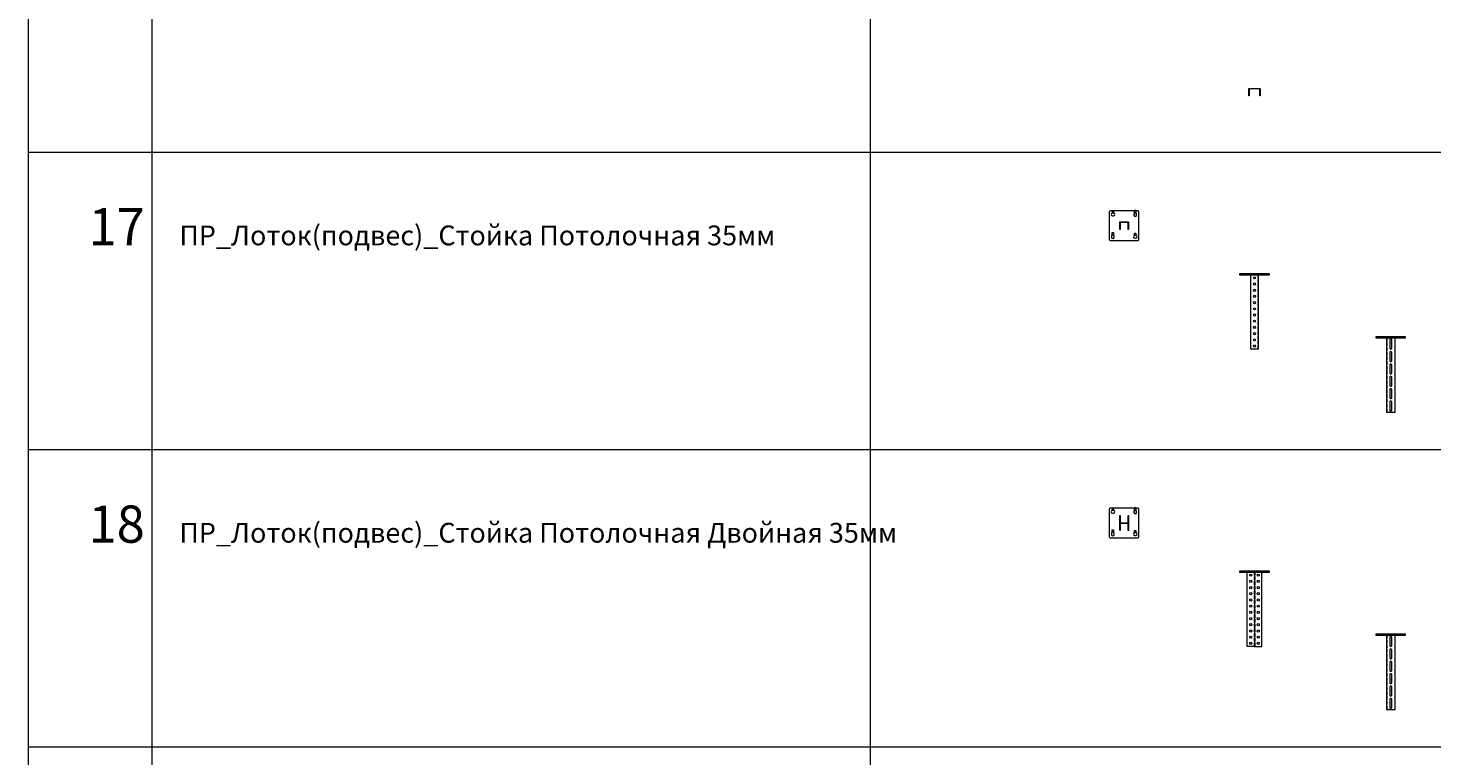
# Model space of a CAD drawing. Units: millimetres. Extents: x 0 to 85601, y -46400 to 1459.
# Drawn here: x 44998 to 50666, y -22437 to -19500 of the extents above; entities that cross this region are included whole.
import ezdxf
from ezdxf.enums import TextEntityAlignment as Align

# ---------------------------------------------------------------- set-up
doc = ezdxf.new("R2010")
doc.units = ezdxf.units.MM
doc.linetypes.add('штриховая', pattern=[19.05, 12.7, -6.35])
for name, color, linetype in [('ПР_Лотки_Масса', 150, 'Continuous'), ('ПР_Лоток_Марка', 132, 'Continuous'), ('ПР_Лоток_Наименование', 5, 'Continuous'), ('ПР_Лоток_Фирма', 30, 'Continuous'), ('ТАБЛИЦА', 252, 'Continuous')]:
    doc.layers.add(name, color=color, linetype=linetype)
doc.layers.add('ПР_Лоток_Артикул', color=60, linetype='Continuous', plot=False)
doc.layers.add('ПР_Лоток_Метизы', color=150, linetype='Continuous', plot=False)
doc.layers.add('ПР_Лоток_Подвес', color=30, linetype='Continuous', lineweight=20)
doc.styles.get("Standard").update_dxf_attribs({"font": 'isocpeui.ttf'})
doc.styles.add('Атрибут ПР', font='isocpeui.ttf', dxfattribs={"width": 0.8})

# ---------------------------------------------------------------- blocks, each defined once
blk = doc.blocks.new('*U387')
at = {"color": 0, "linetype": 'Continuous', "lineweight": -2}
blk.add_lwpolyline([(-22.5, -15), (-22.5, 15), (22.5, 15), (22.5, -15), (21, -15), (21, 13.5), (-21, 13.5), (-21, -15)], close=True, dxfattribs=at)
at = {"layer": 'ПР_Лотки_Масса', "linetype": 'ByBlock', "lineweight": -2, "style": 'Атрибут ПР', "width": 0.8, "flags": 9}
blk.add_attdef('МАССА', (-156.5, 85.7), '', height=20, dxfattribs=at)
at = {"layer": 'ПР_Лоток_Артикул', "linetype": 'ByBlock', "lineweight": -2, "style": 'Атрибут ПР', "width": 0.8, "flags": 9}
for tag, p in [('АРТИКУЛ', (-156.5, 25.7)), ('ЕДИНИЦА_ИЗМЕРЕНИЯ', (-145.6, -64.5))]:
    blk.add_attdef(tag, p, '', height=20, dxfattribs=at)
at = {"layer": 'ПР_Лоток_Марка', "linetype": 'ByBlock', "lineweight": -2, "style": 'Атрибут ПР', "width": 0.8, "flags": 9}
blk.add_attdef('МАРКА', (-156.5, -4.3), '', height=20, dxfattribs=at)
at = {"layer": 'ПР_Лоток_Наименование', "linetype": 'ByBlock', "lineweight": -2, "style": 'Атрибут ПР', "width": 0.8, "flags": 9}
blk.add_attdef('НАИМЕНОВАНИЕ', (-156.5, 55.7), '', height=20, dxfattribs=at)
at = {"layer": 'ПР_Лоток_Фирма', "linetype": 'ByBlock', "lineweight": -2, "style": 'Атрибут ПР', "width": 0.8, "flags": 9}
blk.add_attdef('ФИРМА', (-156.5, -34.3), '', height=20, dxfattribs=at)
blk = doc.blocks.new('*U202')
at = {"color": 0, "linetype": 'ByBlock', "lineweight": 0}
blk.add_lwpolyline([(-2.5, 10), (2.5, 10), (2.5, 0), (-2.5, 0)], close=True, dxfattribs=at)
at = {"color": 0, "linetype": 'ByBlock', "lineweight": 0, "style": 'Атрибут ПР', "width": 0.6, "flags": 8}
blk.add_attdef('ТИП_А', text='', height=1, rotation=90, dxfattribs=at).set_placement((3.3, 2.6), align=Align.MIDDLE_CENTER)
at = {"layer": 'ПР_Лотки_Масса', "linetype": 'ByBlock', "lineweight": -2, "style": 'Атрибут ПР', "width": 0.8, "flags": 9}
blk.add_attdef('МАССА', (146.9, 85.7), '', height=20, dxfattribs=at)
at = {"layer": 'ПР_Лоток_Артикул', "linetype": 'ByBlock', "lineweight": -2, "style": 'Атрибут ПР', "width": 0.8, "flags": 9}
for tag, p in [('АРТИКУЛ', (146.9, 25.7)), ('ЕДИНИЦА_ИЗМЕРЕНИЯ', (146.1, -67.2))]:
    blk.add_attdef(tag, p, '', height=20, dxfattribs=at)
at = {"layer": 'ПР_Лоток_Марка', "linetype": 'ByBlock', "lineweight": -2, "style": 'Атрибут ПР', "width": 0.8, "flags": 9}
blk.add_attdef('МАРКА', (146.9, -4.3), '', height=20, dxfattribs=at)
at = {"layer": 'ПР_Лоток_Наименование', "linetype": 'ByBlock', "lineweight": -2, "style": 'Атрибут ПР', "width": 0.8, "flags": 9}
blk.add_attdef('НАИМЕНОВАНИЕ', (146.9, 55.7), '', height=20, dxfattribs=at)
at = {"layer": 'ПР_Лоток_Фирма', "linetype": 'ByBlock', "lineweight": -2, "style": 'Атрибут ПР', "width": 0.8, "flags": 9}
blk.add_attdef('ФИРМА', (146.9, -34.3), '', height=20, dxfattribs=at)
blk = doc.blocks.new('*U203')
at = {"color": 0, "linetype": 'ByBlock', "lineweight": 0}
blk.add_lwpolyline([(-2.5, 10), (2.5, 10), (2.5, 0), (-2.5, 0)], close=True, dxfattribs=at)
at = {"color": 0, "linetype": 'ByBlock', "lineweight": 0, "style": 'Атрибут ПР', "width": 0.6, "flags": 8}
blk.add_attdef('ТИП_А', text='', height=1, rotation=90, dxfattribs=at).set_placement((3.3, 2.6), align=Align.MIDDLE_CENTER)
at = {"layer": 'ПР_Лотки_Масса', "linetype": 'ByBlock', "lineweight": -2, "style": 'Атрибут ПР', "width": 0.8, "flags": 9}
blk.add_attdef('МАССА', (146.9, 85.7), '', height=20, dxfattribs=at)
at = {"layer": 'ПР_Лоток_Артикул', "linetype": 'ByBlock', "lineweight": -2, "style": 'Атрибут ПР', "width": 0.8, "flags": 9}
for tag, p in [('АРТИКУЛ', (146.9, 25.7)), ('ЕДИНИЦА_ИЗМЕРЕНИЯ', (146.1, -67.2))]:
    blk.add_attdef(tag, p, '', height=20, dxfattribs=at)
at = {"layer": 'ПР_Лоток_Марка', "linetype": 'ByBlock', "lineweight": -2, "style": 'Атрибут ПР', "width": 0.8, "flags": 9}
blk.add_attdef('МАРКА', (146.9, -4.3), '', height=20, dxfattribs=at)
at = {"layer": 'ПР_Лоток_Наименование', "linetype": 'ByBlock', "lineweight": -2, "style": 'Атрибут ПР', "width": 0.8, "flags": 9}
blk.add_attdef('НАИМЕНОВАНИЕ', (146.9, 55.7), '', height=20, dxfattribs=at)
at = {"layer": 'ПР_Лоток_Фирма', "linetype": 'ByBlock', "lineweight": -2, "style": 'Атрибут ПР', "width": 0.8, "flags": 9}
blk.add_attdef('ФИРМА', (146.9, -34.3), '', height=20, dxfattribs=at)
blk = doc.blocks.new('*U204')
at = {"color": 0, "linetype": 'ByBlock', "lineweight": 0}
blk.add_lwpolyline([(-2.5, 10), (2.5, 10), (2.5, 0), (-2.5, 0)], close=True, dxfattribs=at)
at = {"color": 0, "linetype": 'ByBlock', "lineweight": 0, "style": 'Атрибут ПР', "width": 0.6, "flags": 8}
blk.add_attdef('ТИП_А', text='', height=1, rotation=90, dxfattribs=at).set_placement((3.3, 2.6), align=Align.MIDDLE_CENTER)
at = {"layer": 'ПР_Лотки_Масса', "linetype": 'ByBlock', "lineweight": -2, "style": 'Атрибут ПР', "width": 0.8, "flags": 9}
blk.add_attdef('МАССА', (146.9, 85.7), '', height=20, dxfattribs=at)
at = {"layer": 'ПР_Лоток_Артикул', "linetype": 'ByBlock', "lineweight": -2, "style": 'Атрибут ПР', "width": 0.8, "flags": 9}
for tag, p in [('АРТИКУЛ', (146.9, 25.7)), ('ЕДИНИЦА_ИЗМЕРЕНИЯ', (146.1, -67.2))]:
    blk.add_attdef(tag, p, '', height=20, dxfattribs=at)
at = {"layer": 'ПР_Лоток_Марка', "linetype": 'ByBlock', "lineweight": -2, "style": 'Атрибут ПР', "width": 0.8, "flags": 9}
blk.add_attdef('МАРКА', (146.9, -4.3), '', height=20, dxfattribs=at)
at = {"layer": 'ПР_Лоток_Наименование', "linetype": 'ByBlock', "lineweight": -2, "style": 'Атрибут ПР', "width": 0.8, "flags": 9}
blk.add_attdef('НАИМЕНОВАНИЕ', (146.9, 55.7), '', height=20, dxfattribs=at)
at = {"layer": 'ПР_Лоток_Фирма', "linetype": 'ByBlock', "lineweight": -2, "style": 'Атрибут ПР', "width": 0.8, "flags": 9}
blk.add_attdef('ФИРМА', (146.9, -34.3), '', height=20, dxfattribs=at)
blk = doc.blocks.new('*U201')
at = {"color": 0, "linetype": 'ByBlock', "lineweight": 0}
blk.add_lwpolyline([(-2.5, 10), (2.5, 10), (2.5, 0), (-2.5, 0)], close=True, dxfattribs=at)
at = {"color": 0, "linetype": 'ByBlock', "lineweight": 0, "style": 'Атрибут ПР', "width": 0.6, "flags": 8}
blk.add_attdef('ТИП_А', text='', height=1, rotation=90, dxfattribs=at).set_placement((3.3, 2.6), align=Align.MIDDLE_CENTER)
at = {"layer": 'ПР_Лотки_Масса', "linetype": 'ByBlock', "lineweight": -2, "style": 'Атрибут ПР', "width": 0.8, "flags": 9}
blk.add_attdef('МАССА', (146.9, 85.7), '', height=20, dxfattribs=at)
at = {"layer": 'ПР_Лоток_Артикул', "linetype": 'ByBlock', "lineweight": -2, "style": 'Атрибут ПР', "width": 0.8, "flags": 9}
for tag, p in [('АРТИКУЛ', (146.9, 25.7)), ('ЕДИНИЦА_ИЗМЕРЕНИЯ', (146.1, -67.2))]:
    blk.add_attdef(tag, p, '', height=20, dxfattribs=at)
at = {"layer": 'ПР_Лоток_Марка', "linetype": 'ByBlock', "lineweight": -2, "style": 'Атрибут ПР', "width": 0.8, "flags": 9}
blk.add_attdef('МАРКА', (146.9, -4.3), '', height=20, dxfattribs=at)
at = {"layer": 'ПР_Лоток_Наименование', "linetype": 'ByBlock', "lineweight": -2, "style": 'Атрибут ПР', "width": 0.8, "flags": 9}
blk.add_attdef('НАИМЕНОВАНИЕ', (146.9, 55.7), '', height=20, dxfattribs=at)
at = {"layer": 'ПР_Лоток_Фирма', "linetype": 'ByBlock', "lineweight": -2, "style": 'Атрибут ПР', "width": 0.8, "flags": 9}
blk.add_attdef('ФИРМА', (146.9, -34.3), '', height=20, dxfattribs=at)
blk = doc.blocks.new('*U391')
at = {"color": 0, "linetype": 'Continuous', "lineweight": -2}
blk.add_lwpolyline([(-55, -60), (55, -60, 0.414214), (60, -55), (60, 55, 0.414214), (55, 60), (-55, 60, 0.414214), (-60, 55), (-60, -55, 0.414214)], format="xyb", close=True, dxfattribs=at)
at = {"color": 0, "linetype": 'Continuous', "lineweight": 0}
for points in [[(-47.2, 39.8), (-42.8, 39.8, 1), (-42.8, 50.2), (-47.2, 50.2, 1)], [(50.2, 42.8), (50.2, 47.2, 1), (39.8, 47.2), (39.8, 42.8, 1)], [(-40.3, -46.7), (-40.3, -42.2, 1), (-50.8, -42.2), (-50.8, -46.7, 1)], [(42.8, -50.2), (47.2, -50.2, 1), (47.2, -39.8), (42.8, -39.8, 1)]]:
    blk.add_lwpolyline(points, format="xyb", close=True, dxfattribs=at)
at = {"color": 0, "linetype": 'Continuous', "lineweight": -2}
blk.add_lwpolyline([(-17.5, -15), (-17.5, 15), (17.5, 15), (17.5, -15), (16, -15), (16, 13.5), (-16, 13.5), (-16, -15)], close=True, dxfattribs=at)
at = {"layer": 'ПР_Лоток_Метизы', "linetype": 'Continuous', "lineweight": 0}
ref = blk.add_blockref('*U202', (-45, 50.2), dxfattribs=at)
ref.add_attrib('ТИП_А', 'М8/10х60', dxfattribs={"layer": '0', "color": 0, "linetype": 'ByBlock', "lineweight": 0, "height": 1, "rotation": 90, "style": 'Атрибут ПР', "width": 0.6}).set_placement((-41.7, 52.8), align=Align.MIDDLE_CENTER)
ref = blk.add_blockref('*U203', (44.9, 52.5), dxfattribs=at)
ref.add_attrib('ТИП_А', 'М8/10х60', dxfattribs={"layer": '0', "color": 0, "linetype": 'ByBlock', "lineweight": 0, "height": 1, "rotation": 90, "style": 'Атрибут ПР', "width": 0.6}).set_placement((48.2, 55.1), align=Align.MIDDLE_CENTER)
ref = blk.add_blockref('*U204', (-45.6, -36.9), dxfattribs=at)
ref.add_attrib('ТИП_А', 'М8/10х60', dxfattribs={"layer": '0', "color": 0, "linetype": 'ByBlock', "lineweight": 0, "height": 1, "rotation": 90, "style": 'Атрибут ПР', "width": 0.6}).set_placement((-42.2, -34.3), align=Align.MIDDLE_CENTER)
ref = blk.add_blockref('*U201', (45, -39.8), dxfattribs=at)
ref.add_attrib('ТИП_А', 'М8/10х60', dxfattribs={"layer": '0', "color": 0, "linetype": 'ByBlock', "lineweight": 0, "height": 1, "rotation": 90, "style": 'Атрибут ПР', "width": 0.6}).set_placement((48.3, -37.2), align=Align.MIDDLE_CENTER)
at = {"layer": 'ПР_Лотки_Масса', "linetype": 'ByBlock', "lineweight": -2, "style": 'Атрибут ПР', "width": 0.8, "flags": 9}
blk.add_attdef('МАССА', (133.7, 85.7), '', height=20, dxfattribs=at)
at = {"layer": 'ПР_Лоток_Артикул', "linetype": 'ByBlock', "lineweight": -2, "style": 'Атрибут ПР', "width": 0.8, "flags": 9}
for tag, p in [('АРТИКУЛ', (133.7, 25.7)), ('ЕДИНИЦА_ИЗМЕРЕНИЯ', (133.7, -64.3))]:
    blk.add_attdef(tag, p, '', height=20, dxfattribs=at)
at = {"layer": 'ПР_Лоток_Марка', "linetype": 'ByBlock', "lineweight": -2, "style": 'Атрибут ПР', "width": 0.8, "flags": 9}
blk.add_attdef('МАРКА', (133.7, -4.3), '', height=20, dxfattribs=at)
at = {"layer": 'ПР_Лоток_Наименование', "linetype": 'ByBlock', "lineweight": -2, "style": 'Атрибут ПР', "width": 0.8, "flags": 9}
blk.add_attdef('НАИМЕНОВАНИЕ', (133.7, 55.7), '', height=20, dxfattribs=at)
at = {"layer": 'ПР_Лоток_Фирма', "linetype": 'ByBlock', "lineweight": -2, "style": 'Атрибут ПР', "width": 0.8, "flags": 9}
blk.add_attdef('ФИРМА', (133.7, -34.3), '', height=20, dxfattribs=at)
blk = doc.blocks.new('*U389')
at = {"color": 0, "linetype": 'Continuous', "lineweight": -2}
for points in [[(-60, 0), (-60, -4), (60, -4), (60, 0)], [(-15, -4), (15, -4), (15, -304), (-15, -304)]]:
    blk.add_lwpolyline(points, close=True, dxfattribs=at)
at = {"color": 0, "linetype": 'штриховая', "lineweight": 0}
blk.add_lwpolyline([(13.5, -4), (13.5, -304)], dxfattribs=at)
at = {"color": 0, "linetype": 'Continuous', "lineweight": 0}
for centre in [(0, -16.5), (0, -41.5), (0, -66.5), (0, -91.5), (0, -116.5), (0, -141.5), (0, -166.5), (0, -191.5), (0, -216.5), (0, -241.5), (0, -266.5), (0, -291.5)]:
    blk.add_circle(centre, 4.5, dxfattribs=at)
at = {"layer": 'ПР_Лотки_Масса', "linetype": 'ByBlock', "lineweight": -2, "style": 'Атрибут ПР', "width": 0.8, "flags": 9}
blk.add_attdef('МАССА', (133.7, 85.7), '', height=20, dxfattribs=at)
at = {"layer": 'ПР_Лоток_Артикул', "linetype": 'ByBlock', "lineweight": -2, "style": 'Атрибут ПР', "width": 0.8, "flags": 9}
for tag, p in [('АРТИКУЛ', (133.7, 25.7)), ('ЕДИНИЦА_ИЗМЕРЕНИЯ', (133.7, -64.3))]:
    blk.add_attdef(tag, p, '', height=20, dxfattribs=at)
at = {"layer": 'ПР_Лоток_Марка', "linetype": 'ByBlock', "lineweight": -2, "style": 'Атрибут ПР', "width": 0.8, "flags": 9}
blk.add_attdef('МАРКА', (133.7, -4.3), '', height=20, dxfattribs=at)
at = {"layer": 'ПР_Лоток_Наименование', "linetype": 'ByBlock', "lineweight": -2, "style": 'Атрибут ПР', "width": 0.8, "flags": 9}
blk.add_attdef('НАИМЕНОВАНИЕ', (133.7, 55.7), '', height=20, dxfattribs=at)
at = {"layer": 'ПР_Лоток_Фирма', "linetype": 'ByBlock', "lineweight": -2, "style": 'Атрибут ПР', "width": 0.8, "flags": 9}
blk.add_attdef('ФИРМА', (133.7, -34.3), '', height=20, dxfattribs=at)
blk = doc.blocks.new('*U390')
at = {"color": 0, "linetype": 'Continuous', "lineweight": -2}
for points in [[(60, 0), (-60, 0), (-60, -4), (60, -4)], [(-17.5, -4), (-17.5, -304), (17.5, -304), (17.5, -4)]]:
    blk.add_lwpolyline(points, close=True, dxfattribs=at)
at = {"color": 0, "linetype": 'штриховая', "lineweight": 0}
for points in [[(-16, -4), (-16, -304)], [(16, -4), (16, -304)]]:
    blk.add_lwpolyline(points, dxfattribs=at)
at = {"color": 0, "linetype": 'Continuous', "lineweight": 0}
for points in [[(-4.3, -13.4), (-4.3, -44.6, 1.044714), (4.2, -44.6), (4.2, -13.4, 1.044714)], [(-4.3, -63.4), (-4.3, -94.6, 1.044714), (4.2, -94.6), (4.2, -63.4, 1.044714)], [(-4.3, -113.4), (-4.3, -144.6, 1.044714), (4.2, -144.6), (4.2, -113.4, 1.044714)], [(-4.3, -163.4), (-4.3, -194.6, 1.044714), (4.2, -194.6), (4.2, -163.4, 1.044714)], [(-4.3, -213.4), (-4.3, -244.6, 1.044714), (4.2, -244.6), (4.2, -213.4, 1.044714)], [(-4.3, -263.4), (-4.3, -294.6, 1.044714), (4.2, -294.6), (4.2, -263.4, 1.044714)]]:
    blk.add_lwpolyline(points, format="xyb", close=True, dxfattribs=at)
at = {"layer": 'ПР_Лотки_Масса', "linetype": 'ByBlock', "lineweight": -2, "style": 'Атрибут ПР', "width": 0.8, "flags": 9}
blk.add_attdef('МАССА', (133.7, 85.7), '', height=20, dxfattribs=at)
at = {"layer": 'ПР_Лоток_Артикул', "linetype": 'ByBlock', "lineweight": -2, "style": 'Атрибут ПР', "width": 0.8, "flags": 9}
for tag, p in [('АРТИКУЛ', (133.7, 25.7)), ('ЕДИНИЦА_ИЗМЕРЕНИЯ', (133.7, -64.3))]:
    blk.add_attdef(tag, p, '', height=20, dxfattribs=at)
at = {"layer": 'ПР_Лоток_Марка', "linetype": 'ByBlock', "lineweight": -2, "style": 'Атрибут ПР', "width": 0.8, "flags": 9}
blk.add_attdef('МАРКА', (133.7, -4.3), '', height=20, dxfattribs=at)
at = {"layer": 'ПР_Лоток_Наименование', "linetype": 'ByBlock', "lineweight": -2, "style": 'Атрибут ПР', "width": 0.8, "flags": 9}
blk.add_attdef('НАИМЕНОВАНИЕ', (133.7, 55.7), '', height=20, dxfattribs=at)
at = {"layer": 'ПР_Лоток_Фирма', "linetype": 'ByBlock', "lineweight": -2, "style": 'Атрибут ПР', "width": 0.8, "flags": 9}
blk.add_attdef('ФИРМА', (133.7, -34.3), '', height=20, dxfattribs=at)
blk = doc.blocks.new('*U197')
at = {"color": 0, "linetype": 'ByBlock', "lineweight": 0}
blk.add_lwpolyline([(-2.5, 10), (2.5, 10), (2.5, 0), (-2.5, 0)], close=True, dxfattribs=at)
at = {"color": 0, "linetype": 'ByBlock', "lineweight": 0, "style": 'Атрибут ПР', "width": 0.6, "flags": 8}
blk.add_attdef('ТИП_А', text='', height=1, rotation=90, dxfattribs=at).set_placement((3.3, 2.6), align=Align.MIDDLE_CENTER)
at = {"layer": 'ПР_Лотки_Масса', "linetype": 'ByBlock', "lineweight": -2, "style": 'Атрибут ПР', "width": 0.8, "flags": 9}
blk.add_attdef('МАССА', (146.9, 85.7), '', height=20, dxfattribs=at)
at = {"layer": 'ПР_Лоток_Артикул', "linetype": 'ByBlock', "lineweight": -2, "style": 'Атрибут ПР', "width": 0.8, "flags": 9}
for tag, p in [('АРТИКУЛ', (146.9, 25.7)), ('ЕДИНИЦА_ИЗМЕРЕНИЯ', (146.1, -67.2))]:
    blk.add_attdef(tag, p, '', height=20, dxfattribs=at)
at = {"layer": 'ПР_Лоток_Марка', "linetype": 'ByBlock', "lineweight": -2, "style": 'Атрибут ПР', "width": 0.8, "flags": 9}
blk.add_attdef('МАРКА', (146.9, -4.3), '', height=20, dxfattribs=at)
at = {"layer": 'ПР_Лоток_Наименование', "linetype": 'ByBlock', "lineweight": -2, "style": 'Атрибут ПР', "width": 0.8, "flags": 9}
blk.add_attdef('НАИМЕНОВАНИЕ', (146.9, 55.7), '', height=20, dxfattribs=at)
at = {"layer": 'ПР_Лоток_Фирма', "linetype": 'ByBlock', "lineweight": -2, "style": 'Атрибут ПР', "width": 0.8, "flags": 9}
blk.add_attdef('ФИРМА', (146.9, -34.3), '', height=20, dxfattribs=at)
blk = doc.blocks.new('*U198')
at = {"color": 0, "linetype": 'ByBlock', "lineweight": 0}
blk.add_lwpolyline([(-2.5, 10), (2.5, 10), (2.5, 0), (-2.5, 0)], close=True, dxfattribs=at)
at = {"color": 0, "linetype": 'ByBlock', "lineweight": 0, "style": 'Атрибут ПР', "width": 0.6, "flags": 8}
blk.add_attdef('ТИП_А', text='', height=1, rotation=90, dxfattribs=at).set_placement((3.3, 2.6), align=Align.MIDDLE_CENTER)
at = {"layer": 'ПР_Лотки_Масса', "linetype": 'ByBlock', "lineweight": -2, "style": 'Атрибут ПР', "width": 0.8, "flags": 9}
blk.add_attdef('МАССА', (146.9, 85.7), '', height=20, dxfattribs=at)
at = {"layer": 'ПР_Лоток_Артикул', "linetype": 'ByBlock', "lineweight": -2, "style": 'Атрибут ПР', "width": 0.8, "flags": 9}
for tag, p in [('АРТИКУЛ', (146.9, 25.7)), ('ЕДИНИЦА_ИЗМЕРЕНИЯ', (146.1, -67.2))]:
    blk.add_attdef(tag, p, '', height=20, dxfattribs=at)
at = {"layer": 'ПР_Лоток_Марка', "linetype": 'ByBlock', "lineweight": -2, "style": 'Атрибут ПР', "width": 0.8, "flags": 9}
blk.add_attdef('МАРКА', (146.9, -4.3), '', height=20, dxfattribs=at)
at = {"layer": 'ПР_Лоток_Наименование', "linetype": 'ByBlock', "lineweight": -2, "style": 'Атрибут ПР', "width": 0.8, "flags": 9}
blk.add_attdef('НАИМЕНОВАНИЕ', (146.9, 55.7), '', height=20, dxfattribs=at)
at = {"layer": 'ПР_Лоток_Фирма', "linetype": 'ByBlock', "lineweight": -2, "style": 'Атрибут ПР', "width": 0.8, "flags": 9}
blk.add_attdef('ФИРМА', (146.9, -34.3), '', height=20, dxfattribs=at)
blk = doc.blocks.new('*U199')
at = {"color": 0, "linetype": 'ByBlock', "lineweight": 0}
blk.add_lwpolyline([(-2.5, 10), (2.5, 10), (2.5, 0), (-2.5, 0)], close=True, dxfattribs=at)
at = {"color": 0, "linetype": 'ByBlock', "lineweight": 0, "style": 'Атрибут ПР', "width": 0.6, "flags": 8}
blk.add_attdef('ТИП_А', text='', height=1, rotation=90, dxfattribs=at).set_placement((3.3, 2.6), align=Align.MIDDLE_CENTER)
at = {"layer": 'ПР_Лотки_Масса', "linetype": 'ByBlock', "lineweight": -2, "style": 'Атрибут ПР', "width": 0.8, "flags": 9}
blk.add_attdef('МАССА', (146.9, 85.7), '', height=20, dxfattribs=at)
at = {"layer": 'ПР_Лоток_Артикул', "linetype": 'ByBlock', "lineweight": -2, "style": 'Атрибут ПР', "width": 0.8, "flags": 9}
for tag, p in [('АРТИКУЛ', (146.9, 25.7)), ('ЕДИНИЦА_ИЗМЕРЕНИЯ', (146.1, -67.2))]:
    blk.add_attdef(tag, p, '', height=20, dxfattribs=at)
at = {"layer": 'ПР_Лоток_Марка', "linetype": 'ByBlock', "lineweight": -2, "style": 'Атрибут ПР', "width": 0.8, "flags": 9}
blk.add_attdef('МАРКА', (146.9, -4.3), '', height=20, dxfattribs=at)
at = {"layer": 'ПР_Лоток_Наименование', "linetype": 'ByBlock', "lineweight": -2, "style": 'Атрибут ПР', "width": 0.8, "flags": 9}
blk.add_attdef('НАИМЕНОВАНИЕ', (146.9, 55.7), '', height=20, dxfattribs=at)
at = {"layer": 'ПР_Лоток_Фирма', "linetype": 'ByBlock', "lineweight": -2, "style": 'Атрибут ПР', "width": 0.8, "flags": 9}
blk.add_attdef('ФИРМА', (146.9, -34.3), '', height=20, dxfattribs=at)
blk = doc.blocks.new('*U200')
at = {"color": 0, "linetype": 'ByBlock', "lineweight": 0}
blk.add_lwpolyline([(-2.5, 10), (2.5, 10), (2.5, 0), (-2.5, 0)], close=True, dxfattribs=at)
at = {"color": 0, "linetype": 'ByBlock', "lineweight": 0, "style": 'Атрибут ПР', "width": 0.6, "flags": 8}
blk.add_attdef('ТИП_А', text='', height=1, rotation=90, dxfattribs=at).set_placement((3.3, 2.6), align=Align.MIDDLE_CENTER)
at = {"layer": 'ПР_Лотки_Масса', "linetype": 'ByBlock', "lineweight": -2, "style": 'Атрибут ПР', "width": 0.8, "flags": 9}
blk.add_attdef('МАССА', (146.9, 85.7), '', height=20, dxfattribs=at)
at = {"layer": 'ПР_Лоток_Артикул', "linetype": 'ByBlock', "lineweight": -2, "style": 'Атрибут ПР', "width": 0.8, "flags": 9}
for tag, p in [('АРТИКУЛ', (146.9, 25.7)), ('ЕДИНИЦА_ИЗМЕРЕНИЯ', (146.1, -67.2))]:
    blk.add_attdef(tag, p, '', height=20, dxfattribs=at)
at = {"layer": 'ПР_Лоток_Марка', "linetype": 'ByBlock', "lineweight": -2, "style": 'Атрибут ПР', "width": 0.8, "flags": 9}
blk.add_attdef('МАРКА', (146.9, -4.3), '', height=20, dxfattribs=at)
at = {"layer": 'ПР_Лоток_Наименование', "linetype": 'ByBlock', "lineweight": -2, "style": 'Атрибут ПР', "width": 0.8, "flags": 9}
blk.add_attdef('НАИМЕНОВАНИЕ', (146.9, 55.7), '', height=20, dxfattribs=at)
at = {"layer": 'ПР_Лоток_Фирма', "linetype": 'ByBlock', "lineweight": -2, "style": 'Атрибут ПР', "width": 0.8, "flags": 9}
blk.add_attdef('ФИРМА', (146.9, -34.3), '', height=20, dxfattribs=at)
blk = doc.blocks.new('*U394')
at = {"color": 0, "linetype": 'Continuous', "lineweight": -2}
blk.add_lwpolyline([(-55, -60), (55, -60, 0.414214), (60, -55), (60, 55, 0.414214), (55, 60), (-55, 60, 0.414214), (-60, 55), (-60, -55, 0.414214)], format="xyb", close=True, dxfattribs=at)
at = {"color": 0, "linetype": 'Continuous', "lineweight": 0}
for points in [[(-47.2, 39.8), (-42.8, 39.8, 1), (-42.8, 50.2), (-47.2, 50.2, 1)], [(50.2, 42.8), (50.2, 47.2, 1), (39.8, 47.2), (39.8, 42.8, 1)], [(-40.3, -46.7), (-40.3, -42.2, 1), (-50.8, -42.2), (-50.8, -46.7, 1)], [(42.8, -50.2), (47.2, -50.2, 1), (47.2, -39.8), (42.8, -39.8, 1)]]:
    blk.add_lwpolyline(points, format="xyb", close=True, dxfattribs=at)
at = {"color": 0, "linetype": 'Continuous', "lineweight": -2}
for points in [[(17.5, 30), (17.5, 0), (-17.5, 0), (-17.5, 30), (-16, 30), (-16, 1.5), (16, 1.5), (16, 30)], [(-17.5, -30), (-17.5, 0), (17.5, 0), (17.5, -30), (16, -30), (16, -1.5), (-16, -1.5), (-16, -30)]]:
    blk.add_lwpolyline(points, close=True, dxfattribs=at)
at = {"layer": 'ПР_Лоток_Метизы', "linetype": 'Continuous', "lineweight": 0}
ref = blk.add_blockref('*U197', (-45, 50.2), dxfattribs=at)
ref.add_attrib('ТИП_А', 'М8/10х60', dxfattribs={"layer": '0', "color": 0, "linetype": 'ByBlock', "lineweight": 0, "height": 1, "rotation": 90, "style": 'Атрибут ПР', "width": 0.6}).set_placement((-41.7, 52.8), align=Align.MIDDLE_CENTER)
ref = blk.add_blockref('*U198', (44.9, 52.5), dxfattribs=at)
ref.add_attrib('ТИП_А', 'М8/10х60', dxfattribs={"layer": '0', "color": 0, "linetype": 'ByBlock', "lineweight": 0, "height": 1, "rotation": 90, "style": 'Атрибут ПР', "width": 0.6}).set_placement((48.2, 55.1), align=Align.MIDDLE_CENTER)
ref = blk.add_blockref('*U199', (-45.6, -36.9), dxfattribs=at)
ref.add_attrib('ТИП_А', 'М8/10х60', dxfattribs={"layer": '0', "color": 0, "linetype": 'ByBlock', "lineweight": 0, "height": 1, "rotation": 90, "style": 'Атрибут ПР', "width": 0.6}).set_placement((-42.2, -34.3), align=Align.MIDDLE_CENTER)
ref = blk.add_blockref('*U200', (45, -39.8), dxfattribs=at)
ref.add_attrib('ТИП_А', 'М8/10х60', dxfattribs={"layer": '0', "color": 0, "linetype": 'ByBlock', "lineweight": 0, "height": 1, "rotation": 90, "style": 'Атрибут ПР', "width": 0.6}).set_placement((48.3, -37.2), align=Align.MIDDLE_CENTER)
at = {"layer": 'ПР_Лотки_Масса', "linetype": 'ByBlock', "lineweight": -2, "style": 'Атрибут ПР', "width": 0.8, "flags": 9}
blk.add_attdef('МАССА', (133.7, 85.7), '', height=20, dxfattribs=at)
at = {"layer": 'ПР_Лоток_Артикул', "linetype": 'ByBlock', "lineweight": -2, "style": 'Атрибут ПР', "width": 0.8, "flags": 9}
for tag, p in [('АРТИКУЛ', (133.7, 25.7)), ('ЕДИНИЦА_ИЗМЕРЕНИЯ', (133.7, -64.3))]:
    blk.add_attdef(tag, p, '', height=20, dxfattribs=at)
at = {"layer": 'ПР_Лоток_Марка', "linetype": 'ByBlock', "lineweight": -2, "style": 'Атрибут ПР', "width": 0.8, "flags": 9}
blk.add_attdef('МАРКА', (133.7, -4.3), '', height=20, dxfattribs=at)
at = {"layer": 'ПР_Лоток_Наименование', "linetype": 'ByBlock', "lineweight": -2, "style": 'Атрибут ПР', "width": 0.8, "flags": 9}
blk.add_attdef('НАИМЕНОВАНИЕ', (133.7, 55.7), '', height=20, dxfattribs=at)
at = {"layer": 'ПР_Лоток_Фирма', "linetype": 'ByBlock', "lineweight": -2, "style": 'Атрибут ПР', "width": 0.8, "flags": 9}
blk.add_attdef('ФИРМА', (133.7, -34.3), '', height=20, dxfattribs=at)
blk = doc.blocks.new('*U392')
at = {"color": 0, "linetype": 'Continuous', "lineweight": -2}
for points in [[(-60, 0), (-60, -4), (60, -4), (60, 0)], [(-30, -4), (0, -4), (0, -304), (-30, -304)], [(30, -4), (0, -4), (0, -304), (30, -304)]]:
    blk.add_lwpolyline(points, close=True, dxfattribs=at)
at = {"color": 0, "linetype": 'штриховая', "lineweight": 0}
for points in [[(-1.5, -4), (-1.5, -304)], [(1.5, -4), (1.5, -304)]]:
    blk.add_lwpolyline(points, dxfattribs=at)
at = {"color": 0, "linetype": 'Continuous', "lineweight": 0}
for centre in [(-15, -16.5), (-15, -41.5), (15, -16.5), (15, -41.5), (-15, -66.5), (-15, -91.5), (-15, -116.5), (15, -66.5), (15, -91.5), (15, -116.5), (-15, -141.5), (-15, -166.5), (15, -141.5), (15, -166.5), (-15, -191.5), (-15, -216.5), (15, -191.5), (15, -216.5), (-15, -241.5), (-15, -266.5), (15, -241.5), (15, -266.5), (-15, -291.5), (15, -291.5)]:
    blk.add_circle(centre, 4.5, dxfattribs=at)
at = {"layer": 'ПР_Лотки_Масса', "linetype": 'ByBlock', "lineweight": -2, "style": 'Атрибут ПР', "width": 0.8, "flags": 9}
blk.add_attdef('МАССА', (133.7, 85.7), '', height=20, dxfattribs=at)
at = {"layer": 'ПР_Лоток_Артикул', "linetype": 'ByBlock', "lineweight": -2, "style": 'Атрибут ПР', "width": 0.8, "flags": 9}
for tag, p in [('АРТИКУЛ', (133.7, 25.7)), ('ЕДИНИЦА_ИЗМЕРЕНИЯ', (133.7, -64.3))]:
    blk.add_attdef(tag, p, '', height=20, dxfattribs=at)
at = {"layer": 'ПР_Лоток_Марка', "linetype": 'ByBlock', "lineweight": -2, "style": 'Атрибут ПР', "width": 0.8, "flags": 9}
blk.add_attdef('МАРКА', (133.7, -4.3), '', height=20, dxfattribs=at)
at = {"layer": 'ПР_Лоток_Наименование', "linetype": 'ByBlock', "lineweight": -2, "style": 'Атрибут ПР', "width": 0.8, "flags": 9}
blk.add_attdef('НАИМЕНОВАНИЕ', (133.7, 55.7), '', height=20, dxfattribs=at)
at = {"layer": 'ПР_Лоток_Фирма', "linetype": 'ByBlock', "lineweight": -2, "style": 'Атрибут ПР', "width": 0.8, "flags": 9}
blk.add_attdef('ФИРМА', (133.7, -34.3), '', height=20, dxfattribs=at)
blk = doc.blocks.new('*U393')
at = {"color": 0, "linetype": 'Continuous', "lineweight": -2}
for points in [[(60, 0), (-60, 0), (-60, -4), (60, -4)], [(-17.5, -4), (-17.5, -304), (17.5, -304), (17.5, -4)]]:
    blk.add_lwpolyline(points, close=True, dxfattribs=at)
at = {"color": 0, "linetype": 'штриховая', "lineweight": 0}
for points in [[(-16, -4), (-16, -304)], [(16, -4), (16, -304)]]:
    blk.add_lwpolyline(points, dxfattribs=at)
at = {"color": 0, "linetype": 'Continuous', "lineweight": 0}
for points in [[(-4.3, -13.4), (-4.3, -44.6, 1.044714), (4.2, -44.6), (4.2, -13.4, 1.044714)], [(-4.3, -63.4), (-4.3, -94.6, 1.044714), (4.2, -94.6), (4.2, -63.4, 1.044714)], [(-4.3, -113.4), (-4.3, -144.6, 1.044714), (4.2, -144.6), (4.2, -113.4, 1.044714)], [(-4.3, -163.4), (-4.3, -194.6, 1.044714), (4.2, -194.6), (4.2, -163.4, 1.044714)], [(-4.3, -213.4), (-4.3, -244.6, 1.044714), (4.2, -244.6), (4.2, -213.4, 1.044714)], [(-4.3, -263.4), (-4.3, -294.6, 1.044714), (4.2, -294.6), (4.2, -263.4, 1.044714)]]:
    blk.add_lwpolyline(points, format="xyb", close=True, dxfattribs=at)
at = {"layer": 'ПР_Лотки_Масса', "linetype": 'ByBlock', "lineweight": -2, "style": 'Атрибут ПР', "width": 0.8, "flags": 9}
blk.add_attdef('МАССА', (133.7, 85.7), '', height=20, dxfattribs=at)
at = {"layer": 'ПР_Лоток_Артикул', "linetype": 'ByBlock', "lineweight": -2, "style": 'Атрибут ПР', "width": 0.8, "flags": 9}
for tag, p in [('АРТИКУЛ', (133.7, 25.7)), ('ЕДИНИЦА_ИЗМЕРЕНИЯ', (133.7, -64.3))]:
    blk.add_attdef(tag, p, '', height=20, dxfattribs=at)
at = {"layer": 'ПР_Лоток_Марка', "linetype": 'ByBlock', "lineweight": -2, "style": 'Атрибут ПР', "width": 0.8, "flags": 9}
blk.add_attdef('МАРКА', (133.7, -4.3), '', height=20, dxfattribs=at)
at = {"layer": 'ПР_Лоток_Наименование', "linetype": 'ByBlock', "lineweight": -2, "style": 'Атрибут ПР', "width": 0.8, "flags": 9}
blk.add_attdef('НАИМЕНОВАНИЕ', (133.7, 55.7), '', height=20, dxfattribs=at)
at = {"layer": 'ПР_Лоток_Фирма', "linetype": 'ByBlock', "lineweight": -2, "style": 'Атрибут ПР', "width": 0.8, "flags": 9}
blk.add_attdef('ФИРМА', (133.7, -34.3), '', height=20, dxfattribs=at)
blk = doc.blocks.new('*U89')
at = {"layer": 'ТАБЛИЦА', "linetype": 'Continuous', "lineweight": 20}
for p, q in [((0, -20000), (10603, -20000)), ((0, -21200), (10603, -21200)), ((0, -22400), (10603, -22400))]:
    blk.add_line(p, q, dxfattribs=at)
for points in [[(0, -18800), (0, -20000)], [(500, -18800), (500, -20000)], [(3400, -18800), (3400, -20000)], [(0, -20000), (0, -21200)], [(500, -20000), (500, -21200)], [(3400, -20000), (3400, -21200)], [(0, -21200), (0, -22400)], [(500, -21200), (500, -22400)], [(3400, -21200), (3400, -22400)], [(0, -22400), (0, -23600)], [(500, -22400), (500, -23600)], [(3400, -22400), (3400, -23600)]]:
    blk.add_lwpolyline(points, dxfattribs=at)

msp = doc.modelspace()

# ---------------------------------------------------------------- linework, layer by layer
at = {"color": 0, "linetype": 'Continuous', "lineweight": 0}
msp.add_line((49949.7, -21200), (50500, -21200), dxfattribs=at)

# ---------------------------------------------------------------- block references
at = {"color": 0, "linetype": 'Continuous', "lineweight": -2}
msp.add_blockref('*U89', (44998.2, 0), dxfattribs=at)
at = {"layer": 'ПР_Лоток_Подвес', "linetype": 'Continuous', "lineweight": 0}
for name, p in [('*U387', (49949.7, -19757.9)), ('*U391', (49423.3, -20297.1)), ('*U389', (49949.7, -20491)), ('*U390', (50500, -20746)), ('*U394', (49423.3, -21497.1)), ('*U392', (49949.7, -21691)), ('*U393', (50500, -21946))]:
    msp.add_blockref(name, p, dxfattribs=at)

# ---------------------------------------------------------------- texts
at = {"layer": 'ТАБЛИЦА', "linetype": 'Continuous', "lineweight": -2}
for s, height, p in [('17', 150, (45242.3, -20376.3)), ('ПР_Лоток(подвес)_Стойка Потолочная 35мм', 80, (45608.7, -20376.3)), ('18', 150, (45242.3, -21576.3)), ('ПР_Лоток(подвес)_Стойка Потолочная Двойная 35мм', 80, (45608.7, -21576.3))]:
    msp.add_text(s, height=height, dxfattribs=at).set_placement(p)

doc.saveas('drawing.dxf')
